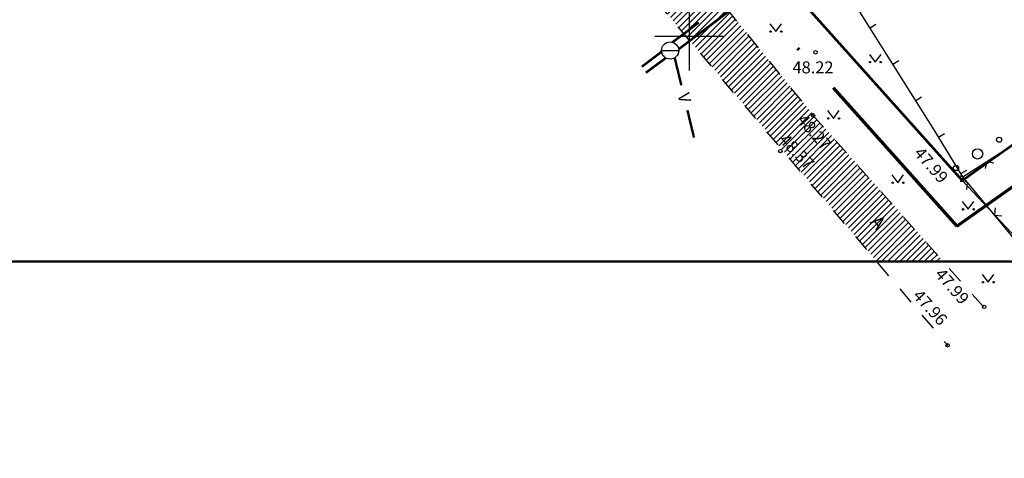
# Model space of a CAD drawing. Units: millimetres. Extents: x 551322 to 551601, y 6579675 to 6579887.
# Drawn here: x 551411 to 551468, y 6579675 to 6579701 of the extents above; entities that cross this region are included whole.
import ezdxf
from ezdxf.enums import TextEntityAlignment as Align

# ---------------------------------------------------------------- set-up
doc = ezdxf.new("R2010")
doc.units = ezdxf.units.MM
for name, pattern in [('ACAD_ISO10W100', [18, 12, -3, 0, -3]), ('ASFBET', [2, 1, -1]), ('SOE', [13, 5, -0.75, 0, 0, 0, 0, 0, 0, -0.75, 5, -1.5]), ('VESI', [13, 5, -0.75, 0, 0, 0, 0, 0, 0, -0.75, 5, -1.5])]:
    doc.linetypes.add(name, pattern=pattern)
for name, color, linetype in [('1', 7, 'Continuous'), ('AIAD', 4, 'Continuous'), ('ASFBET', 252, 'ASFBET'), ('HALJASTUS', 3, 'Continuous'), ('KAEVUD', 7, 'Continuous'), ('KORGUSED', 6, 'Continuous'), ('MAPGRID', 15, 'Continuous'), ('PUUD', 7, 'Continuous'), ('SOE', 2, 'SOE'), ('uued teed', 249, 'Continuous'), ('VESI', 5, 'VESI')]:
    doc.layers.add(name, color=color, linetype=linetype)
doc.styles.add('ROMANC', font='romanc.shx')
doc.styles.add('ROMANS', font='romans.shx')

# ---------------------------------------------------------------- blocks, each defined once
blk = doc.blocks.new('CROSS01')
at = {"linetype": 'Continuous'}
for p, q in [((0, 4), (0, -4)), ((-4, 0), (4, 0))]:
    blk.add_line(p, q, dxfattribs=at)
blk = doc.blocks.new('0A2')
at = {"color": 0, "linetype": 'ByBlock', "const_width": 0.14}
blk.add_lwpolyline([(-114.499, -109.435), (163.501, -109.435)], dxfattribs=at)
blk = doc.blocks.new('KV')
blk.add_line((-1, 0), (1, 0))
blk.add_circle((0, 0), 1)
blk = doc.blocks.new('*U56')
at = {"layer": 'VESI'}
for points in [[(25.653, 19.321, 0.14, 0.14, 0), (29.339, 22.098, 0, 0, 0)], [(20.461, 15.411, 0.14, 0.14, 0), (24.455, 18.419, 0, 0, 0)], [(15.269, 11.5, 0.14, 0.14, 0), (19.263, 14.508, 0, 0, 0)], [(10.077, 7.589, 0.14, 0.14, 0), (14.071, 10.598, 0, 0, 0)], [(4.885, 3.679, 0.14, 0.14, 0), (8.879, 6.687, 0, 0, 0)], [(0, 0, 0.14, 0.14, 0), (3.686, 2.777, 0, 0, 0)]]:
    blk.add_lwpolyline(points, format="xyseb", dxfattribs=at)
at = {"layer": 'VESI', "style": 'ROMANS'}
for p in [(19.862, 14.959), (4.286, 3.228)]:
    blk.add_text('V', height=0.7, rotation=36.98596, dxfattribs=at).set_placement(p, align=Align.MIDDLE_CENTER)
blk = doc.blocks.new('*U54')
at = {"layer": 'SOE'}
blk.add_lwpolyline([(0, 0, 0.14, 0.14, 0), (-1.543, -1.164, 0, 0, 0)], format="xyseb", dxfattribs=at)
blk = doc.blocks.new('*U53')
at = {"layer": 'VESI'}
blk.add_lwpolyline([(0, 0, 0.14, 0.14, 0), (-1.154, -0.854, 0, 0, 0)], format="xyseb", dxfattribs=at)
blk = doc.blocks.new('*U52')
at = {"layer": 'SOE'}
blk.add_lwpolyline([(0, 0, 0.14, 0.14, 0), (-1.17, -0.886, 0, 0, 0)], format="xyseb", dxfattribs=at)
blk = doc.blocks.new('*U51')
at = {"layer": 'VESI'}
for points in [[(0, 0, 0.14, 0.14, 0), (0.385, -1.592, 0, 0, 0)], [(0.738, -3.05, 0.14, 0.14, 0), (1.123, -4.643, 0, 0, 0)]]:
    blk.add_lwpolyline(points, format="xyseb", dxfattribs=at)
at = {"layer": 'VESI', "style": 'ROMANS'}
blk.add_text('V', height=0.7, rotation=283.60054, dxfattribs=at).set_placement((0.562, -2.321), align=Align.MIDDLE_CENTER)
blk = doc.blocks.new('MURU')
at = {"linetype": 'Continuous'}
for p, q in [((-0.463, 0.607), (0, 0)), ((0, 0), (0.446, 0.607))]:
    blk.add_line(p, q, dxfattribs=at)
for centre in [(-0.401, 0), (0.428, 0)]:
    blk.add_circle(centre, 0.055, dxfattribs=at)
blk = doc.blocks.new('*U112')
at = {"layer": 'VESI'}
for points in [[(0, 0, 0.14, 0.14, 0), (0.385, -1.592, 0, 0, 0)], [(0.738, -3.05, 0.14, 0.14, 0), (1.123, -4.643, 0, 0, 0)]]:
    blk.add_lwpolyline(points, format="xyseb", dxfattribs=at)
at = {"layer": 'VESI', "style": 'ROMANS'}
blk.add_text('V', height=0.7, rotation=283.60054, dxfattribs=at).set_placement((0.562, -2.321), align=Align.MIDDLE_CENTER)
blk = doc.blocks.new('*U113')
at = {"layer": 'SOE'}
blk.add_lwpolyline([(0, 0, 0.14, 0.14, 0), (-1.17, -0.886, 0, 0, 0)], format="xyseb", dxfattribs=at)
blk = doc.blocks.new('*U114')
at = {"layer": 'VESI'}
blk.add_lwpolyline([(0, 0, 0.14, 0.14, 0), (-1.154, -0.854, 0, 0, 0)], format="xyseb", dxfattribs=at)
blk = doc.blocks.new('*U115')
at = {"layer": 'SOE'}
blk.add_lwpolyline([(0, 0, 0.14, 0.14, 0), (-1.543, -1.164, 0, 0, 0)], format="xyseb", dxfattribs=at)
blk = doc.blocks.new('*U117')
at = {"layer": 'VESI'}
for points in [[(25.653, 19.321, 0.14, 0.14, 0), (29.339, 22.098, 0, 0, 0)], [(20.461, 15.411, 0.14, 0.14, 0), (24.455, 18.419, 0, 0, 0)], [(15.269, 11.5, 0.14, 0.14, 0), (19.263, 14.508, 0, 0, 0)], [(10.077, 7.589, 0.14, 0.14, 0), (14.071, 10.598, 0, 0, 0)], [(4.885, 3.679, 0.14, 0.14, 0), (8.879, 6.687, 0, 0, 0)], [(0, 0, 0.14, 0.14, 0), (3.686, 2.777, 0, 0, 0)]]:
    blk.add_lwpolyline(points, format="xyseb", dxfattribs=at)
at = {"layer": 'VESI', "style": 'ROMANS'}
for p in [(19.862, 14.959), (4.286, 3.228)]:
    blk.add_text('V', height=0.7, rotation=36.98596, dxfattribs=at).set_placement(p, align=Align.MIDDLE_CENTER)

msp = doc.modelspace()

# ---------------------------------------------------------------- hatches: boundary and pattern name
at = {"layer": 'uued teed', "linetype": 'ByBlock', "lineweight": -2}
h = msp.add_hatch(dxfattribs=at)
h.set_pattern_fill('ANSI31', color=254, scale=2, style=0)
h.set_pattern_definition([(45, (0.01797, 0.01332), (-0.176776695297, 0.176776695297), [])])
edge = h.paths.add_edge_path()
edge.add_line((551464.797, 6579686.88), (551460.918, 6579686.88))
edge.add_line((551460.918, 6579686.88), (551448.648, 6579701.377))
edge.add_line((551448.648, 6579701.377), (551440.643, 6579710.876))
edge.add_line((551440.643, 6579710.876), (551436.475, 6579715.852))
edge.add_line((551436.475, 6579715.852), (551435.687, 6579716.556))
edge.add_line((551435.687, 6579716.556), (551435.328, 6579716.873))
edge.add_line((551435.328, 6579716.873), (551434.867, 6579717.252))
edge.add_line((551434.867, 6579717.252), (551434.473, 6579717.528))
edge.add_line((551434.473, 6579717.528), (551434.047, 6579717.837))
edge.add_line((551434.047, 6579717.837), (551433.621, 6579718.118))
edge.add_line((551433.621, 6579718.118), (551432.818, 6579718.28))
edge.add_line((551432.818, 6579718.28), (551431.917, 6579718.485))
edge.add_line((551431.917, 6579718.485), (551430.832, 6579718.485))
edge.add_line((551430.832, 6579718.485), (551429.99, 6579718.485))
edge.add_line((551429.99, 6579718.485), (551400.307, 6579708.224))
edge.add_line((551400.307, 6579708.224), (551392.551, 6579705.574))
edge.add_line((551392.551, 6579705.574), (551390.059, 6579704.691))
edge.add_line((551390.059, 6579704.691), (551388.171, 6579703.905))
edge.add_line((551388.171, 6579703.905), (551384.994, 6579702.427))
edge.add_line((551384.994, 6579702.427), (551383.063, 6579701.508))
edge.add_line((551383.063, 6579701.508), (551380.763, 6579700.289))
edge.add_line((551380.763, 6579700.289), (551379.091, 6579703.207))
edge.add_line((551379.091, 6579703.207), (551381.916, 6579704.829))
edge.add_line((551381.916, 6579704.829), (551382.263, 6579706.157))
edge.add_line((551382.263, 6579706.157), (551382.622, 6579707.125))
edge.add_line((551382.622, 6579707.125), (551382.791, 6579707.909))
edge.add_line((551382.791, 6579707.909), (551382.738, 6579709.647))
edge.add_line((551382.738, 6579709.647), (551382.693, 6579711.176))
edge.add_line((551382.693, 6579711.176), (551388.355, 6579714.411))
edge.add_line((551388.355, 6579714.411), (551389.931, 6579713.52))
edge.add_line((551389.931, 6579713.52), (551390.76, 6579713.027))
edge.add_line((551390.76, 6579713.027), (551391.653, 6579712.497))
edge.add_line((551391.653, 6579712.497), (551392.234, 6579712.152))
edge.add_line((551392.234, 6579712.152), (551394.486, 6579711.639))
edge.add_line((551394.486, 6579711.639), (551395.885, 6579711.32))
edge.add_line((551395.885, 6579711.32), (551398.393, 6579711.037))
edge.add_line((551398.393, 6579711.037), (551398.721, 6579710.999))
edge.add_line((551398.721, 6579710.999), (551410.088, 6579714.988))
edge.add_line((551410.088, 6579714.988), (551415.002, 6579716.671))
edge.add_line((551415.002, 6579716.671), (551423.174, 6579719.575))
edge.add_line((551423.174, 6579719.575), (551429.435, 6579721.77))
edge.add_line((551429.435, 6579721.77), (551431.107, 6579722.428))
edge.add_line((551431.107, 6579722.428), (551431.929, 6579722.751))
edge.add_line((551431.929, 6579722.751), (551433.403, 6579723.773))
edge.add_line((551433.403, 6579723.773), (551434.222, 6579724.342))
edge.add_line((551434.222, 6579724.342), (551435.703, 6579725.369))
edge.add_line((551435.703, 6579725.369), (551439.736, 6579720.86))
edge.add_line((551439.736, 6579720.86), (551439.618, 6579720.319))
edge.add_line((551439.618, 6579720.319), (551439.511, 6579719.74))
edge.add_line((551439.511, 6579719.74), (551439.477, 6579719.079))
edge.add_line((551439.477, 6579719.079), (551439.491, 6579718.421))
edge.add_line((551439.491, 6579718.421), (551439.639, 6579717.692))
edge.add_line((551439.639, 6579717.692), (551439.681, 6579717.326))
edge.add_line((551439.681, 6579717.326), (551442.653, 6579713.578))
edge.add_line((551442.653, 6579713.578), (551445.329, 6579710.125))
edge.add_line((551445.329, 6579710.125), (551446.419, 6579708.677))
edge.add_line((551446.419, 6579708.677), (551449.105, 6579705.407))
edge.add_line((551449.105, 6579705.407), (551451.444, 6579702.522))
edge.add_line((551451.444, 6579702.522), (551454.124, 6579699.216))
edge.add_line((551454.124, 6579699.216), (551457.227, 6579695.397))
edge.add_line((551457.227, 6579695.397), (551464.797, 6579686.88))
edge.add_line((551464.797, 6579686.88), (551460.918, 6579686.88))

# ---------------------------------------------------------------- linework, layer by layer
at = {"layer": '1', "color": 0, "linetype": 'ACAD_ISO10W100', "lineweight": 70}
msp.add_lwpolyline([(551390.306, 6579713.159), (551434.241, 6579723.971), (551465.581, 6579688.924), (551524.071, 6579730.463), (551508.327, 6579752.014), (551509.895, 6579753.286), (551431.903, 6579848.024), (551406.607, 6579867.084), (551360.902, 6579840.716), (551383.374, 6579792.596), (551358.68, 6579779.499)], close=True, dxfattribs=at)
at = {"layer": '1', "color": 10, "linetype": 'Continuous', "lineweight": 53}
msp.add_lwpolyline([(551391.41, 6579715.49), (551434.93, 6579726.2), (551465.88, 6579691.59), (551521.26, 6579730.92), (551505.59, 6579752.37), (551507.07, 6579753.57), (551430.51, 6579846.57), (551406.46, 6579864.69), (551363.49, 6579839.9), (551385.99, 6579791.72), (551361.31, 6579778.63)], close=True, dxfattribs=at)
at = {"layer": '1', "color": 10, "linetype": 'Continuous'}
msp.add_lwpolyline([(551391.41, 6579715.49), (551434.93, 6579726.2), (551465.88, 6579691.59), (551521.26, 6579730.92), (551505.59, 6579752.37), (551507.07, 6579753.57), (551430.51, 6579846.57), (551406.46, 6579864.69), (551363.49, 6579839.9), (551385.99, 6579791.72), (551361.31, 6579778.63)], close=True, dxfattribs=at)
msp.add_lwpolyline([(551532.861, 6579715.838), (551521.26, 6579730.92), (551465.88, 6579691.59), (551481.128, 6579675.403)], dxfattribs=at)
at = {"layer": 'AIAD'}
for p, q in [((551460.523, 6579700.474), (551460.862, 6579700.687)), ((551460.523, 6579700.474), (551460.862, 6579700.687)), ((551461.854, 6579698.357), (551462.193, 6579698.57)), ((551461.854, 6579698.357), (551462.193, 6579698.57)), ((551463.184, 6579696.241), (551463.523, 6579696.453)), ((551463.184, 6579696.241), (551463.523, 6579696.453)), ((551464.51, 6579694.121), (551464.851, 6579694.33)), ((551464.51, 6579694.121), (551464.851, 6579694.33)), ((551467.315, 6579692.701), (551467.228, 6579692.286)), ((551467.315, 6579692.701), (551467.228, 6579692.286)), ((551467.315, 6579692.701), (551467.73, 6579692.615)), ((551467.315, 6579692.701), (551467.73, 6579692.615)), ((551465.814, 6579691.988), (551466.155, 6579692.197)), ((551465.814, 6579691.988), (551466.155, 6579692.197)), ((551466.185, 6579691.489), (551465.763, 6579691.529)), ((551466.185, 6579691.489), (551465.763, 6579691.529)), ((551466.185, 6579691.489), (551466.145, 6579691.067)), ((551466.185, 6579691.489), (551466.145, 6579691.067)), ((551467.78, 6579689.565), (551467.82, 6579689.987)), ((551467.78, 6579689.565), (551467.82, 6579689.987)), ((551467.78, 6579689.565), (551468.203, 6579689.525)), ((551467.78, 6579689.565), (551468.203, 6579689.525))]:
    msp.add_line(p, q, dxfattribs=at)
for points in [[(551465.933, 6579691.793), (551477.198, 6579699.018), (551492.953, 6579708.788), (551495.623, 6579711.657), (551507.385, 6579720.664), (551521.29, 6579730.885)], [(551465.933, 6579691.793), (551477.198, 6579699.018), (551492.953, 6579708.788), (551495.623, 6579711.657), (551507.385, 6579720.664), (551521.29, 6579730.885)], [(551465.961, 6579691.76), (551465.933, 6579691.793), (551464.256, 6579694.536), (551456.727, 6579706.513), (551448.227, 6579720.147), (551446.506, 6579722.665)], [(551465.961, 6579691.76), (551465.933, 6579691.793), (551464.256, 6579694.536), (551456.727, 6579706.513), (551448.227, 6579720.147), (551446.506, 6579722.665)], [(551470.017, 6579686.867), (551465.933, 6579691.793)], [(551470.174, 6579686.678), (551465.933, 6579691.793)]]:
    msp.add_lwpolyline(points, dxfattribs=at)
at = {"layer": 'ASFBET', "flags": 128}
for points in [[(551439.713, 6579717.334), (551446.404, 6579708.702), (551457.199, 6579695.389), (551464.779, 6579686.867)], [(551439.713, 6579717.334), (551446.404, 6579708.702), (551457.199, 6579695.389), (551467.171, 6579684.178)], [(551436.457, 6579715.839), (551443.915, 6579706.935), (551460.9, 6579686.867)], [(551436.457, 6579715.839), (551443.915, 6579706.935), (551465.044, 6579681.971), (551465.044, 6579681.971)]]:
    msp.add_lwpolyline(points, dxfattribs=at)
at = {"layer": 'KORGUSED'}
for centre in [(551457.35, 6579699.057), (551457.35, 6579699.057), (551457.209, 6579695.383), (551457.209, 6579695.383), (551455.301, 6579693.3), (551455.301, 6579693.3), (551465.834, 6579691.763), (551465.834, 6579691.763), (551467.166, 6579684.223), (551465.04, 6579681.984)]:
    msp.add_circle(centre, 0.1, dxfattribs=at)
at = {"layer": 'PUUD'}
for centre, radius in [((551468.037, 6579693.963), 0.15), ((551468.037, 6579693.963), 0.15), ((551466.783, 6579693.14), 0.3), ((551466.783, 6579693.14), 0.3), ((551465.529, 6579692.316), 0.15), ((551465.529, 6579692.316), 0.15)]:
    msp.add_circle(centre, radius, dxfattribs=at)

# ---------------------------------------------------------------- block references
at = {"layer": '1'}
msp.add_blockref('0A2', (551436.962, 6579796.302), dxfattribs=at)
msp.add_blockref('0A2', (551436.962, 6579796.302), dxfattribs=at)
at = {"layer": 'HALJASTUS', "xscale": 0.75, "yscale": 0.75, "zscale": 0.75}
for p in [(551455.029, 6579700.267), (551455.029, 6579700.267), (551460.83, 6579698.482), (551460.83, 6579698.482), (551458.393, 6579695.204), (551458.393, 6579695.204), (551462.143, 6579691.454), (551462.143, 6579691.454), (551466.236, 6579689.909), (551466.236, 6579689.909), (551467.394, 6579685.662)]:
    msp.add_blockref('MURU', p, dxfattribs=at)
at = {"layer": 'KAEVUD', "xscale": 0.5, "yscale": 0.5, "zscale": 0.5}
msp.add_blockref('KV', (551448.882, 6579699.158), dxfattribs=at)
msp.add_blockref('KV', (551448.882, 6579699.158), dxfattribs=at)
at = {"layer": 'MAPGRID', "xscale": 0.5, "yscale": 0.5, "zscale": 0.5}
msp.add_blockref('CROSS01', (551450, 6579700), dxfattribs=at)
msp.add_blockref('CROSS01', (551450, 6579700), dxfattribs=at)
at = {"layer": 'SOE'}
for name, p in [('*U54', (551450.551, 6579700.792)), ('*U115', (551450.551, 6579700.792)), ('*U52', (551448.404, 6579699.102)), ('*U113', (551448.404, 6579699.102))]:
    msp.add_blockref(name, p, dxfattribs=at)
at = {"layer": 'VESI'}
for name, p in [('*U56', (551449.373, 6579699.234)), ('*U117', (551449.373, 6579699.234)), ('*U53', (551448.626, 6579698.722)), ('*U114', (551448.626, 6579698.722)), ('*U51', (551449.151, 6579698.73)), ('*U112', (551449.151, 6579698.73))]:
    msp.add_blockref(name, p, dxfattribs=at)

# ---------------------------------------------------------------- texts
at = {"layer": 'ASFBET', "style": 'ROMANS'}
msp.add_text('A', height=0.8, rotation=309.93198, dxfattribs=at).set_placement((551460.469, 6579689.141))
msp.add_text('A', height=0.8, rotation=309.93198, dxfattribs=at).set_placement((551460.469, 6579689.141))
at = {"layer": 'KORGUSED', "style": 'ROMANC'}
msp.add_text(' 48.22', height=0.7, dxfattribs=at).set_placement((551455.796, 6579698.527), align=Align.TOP_LEFT)
msp.add_text(' 48.22', height=0.7, dxfattribs=at).set_placement((551455.796, 6579698.527), align=Align.TOP_LEFT)
for s, rotation, p in [(' 48.27', 311.2542, (551456.608, 6579695.701)), (' 48.27', 311.2542, (551456.608, 6579695.701)), (' 48.37', 313.4174, (551455.549, 6579694.536)), (' 48.37', 313.4174, (551455.549, 6579694.536)), (' 47.99', 311.08954, (551463.425, 6579693.776)), (' 47.99', 311.08954, (551463.425, 6579693.776)), (' 47.99', 311.07136, (551464.644, 6579686.717)), (' 47.96', 312.31892, (551463.34, 6579685.47))]:
    msp.add_text(s, height=0.7, rotation=rotation, dxfattribs=at).set_placement(p, align=Align.TOP_LEFT)

doc.saveas('drawing.dxf')
